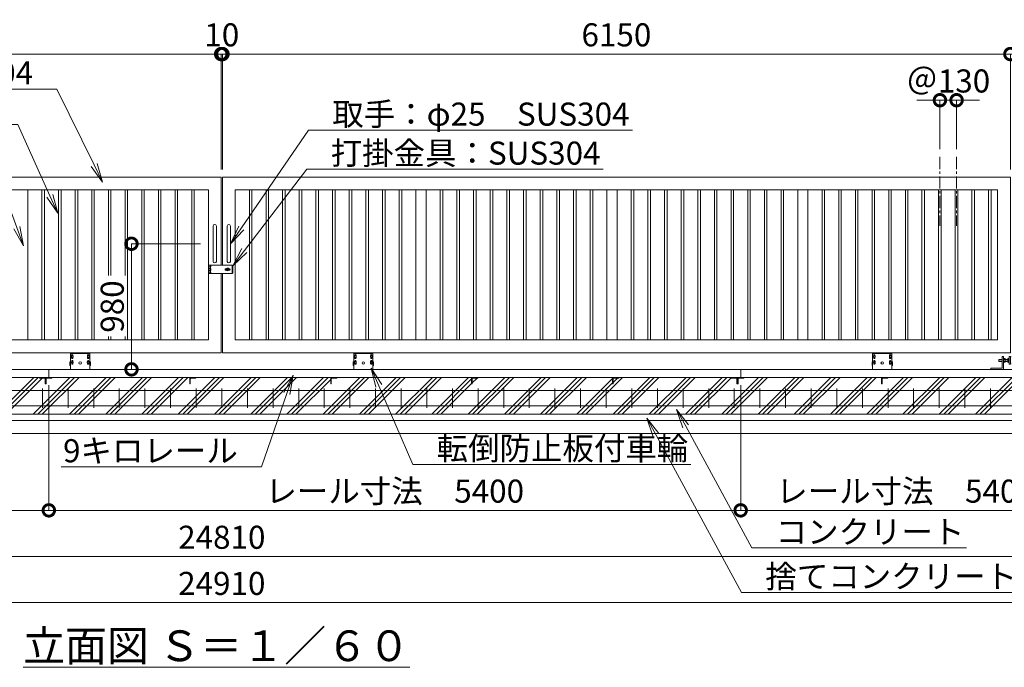
# Model space of a CAD drawing. Extents: x -1908 to 23292, y -835 to 16985.
# Drawn here: x 11450 to 19135, y 7954 to 13007 of the extents above; entities that cross this region are included whole.
import ezdxf
from ezdxf import colors
from ezdxf.entities.mleader import LeaderData, LeaderLine
from ezdxf.math import Vec2, Vec3

# ---------------------------------------------------------------- set-up
doc = ezdxf.new("R2010")
doc.units = 0
doc.header["$MEASUREMENT"] = 0
doc.header["$PDMODE"] = 1
doc.linetypes.add('CENTER', pattern=[50.8, 31.75, -6.35, 6.35, -6.35])
doc.layers.get('0').update_dxf_attribs({"linetype": 'CONTINUOUS'})
doc.layers.get('DefPoints').update_dxf_attribs({"linetype": 'CONTINUOUS'})
for name, color, linetype, lineweight in [('ハッチング', 8, 'CONTINUOUS', 5), ('ボルト・ナット', 8, 'CONTINUOUS', 9), ('基準線', 6, 'CENTER', 18), ('外形線', 7, 'CONTINUOUS', 18), ('寸法線', 3, 'CONTINUOUS', 18), ('文字', 4, 'CONTINUOUS', 18), ('文字引出', 4, 'CONTINUOUS', 18), ('細線', 8, 'CONTINUOUS', 5), ('落棒・金具類', 8, 'CONTINUOUS', 9)]:
    doc.layers.add(name, color=color, linetype=linetype, lineweight=lineweight)
doc.styles.get("Standard").update_dxf_attribs({"font": 'TXT.SHX', "bigfont": 'bigfont.shx'})
doc.dimstyles.new('60ベース', dxfattribs={"dimscale": 60, "dimtxt": 3, "dimasz": 3, "dimexe": 0, "dimexo": 1, "dimgap": 1, "dimtad": 3, "dimdec": 1, "dimdsep": 46, "dimtxsty": 'Standard', "dimblk": 'DOTSMALL', "dimcen": 0, "dimclrd": 256, "dimclre": 256, "dimclrt": 7, "dimadec": 3, "dimazin": 2, "dimtfac": 1, "dimtdec": 1, "dimtix": 1, "dimtmove": 2, "dimatfit": 2, "dimldrblk": 'OPEN', "dimfxl": 0, "dimtolj": 1, "dimlwd": -1, "dimlwe": -1, "dimarcsym": 0})

# ---------------------------------------------------------------- blocks, each defined once
blk = doc.blocks.new('車輪100正面')
at = {"layer": 'ボルト・ナット'}
for p, q in [((78336.4, -10565.1), (78342.9, -10561.3)), ((78336.4, -10572.6), (78336.4, -10565.1)), ((78342.9, -10576.3), (78336.4, -10572.6)), ((78342.9, -10561.3), (78349.4, -10565.1)), ((78349.4, -10572.6), (78342.9, -10576.3)), ((78349.4, -10565.1), (78349.4, -10572.6)), ((78466.9, -10561.3), (78460.4, -10565.1)), ((78460.4, -10565.1), (78460.4, -10572.6)), ((78460.4, -10572.6), (78466.9, -10576.3)), ((78473.4, -10565.1), (78466.9, -10561.3)), ((78466.9, -10576.3), (78473.4, -10572.6)), ((78473.4, -10572.6), (78473.4, -10565.1)), ((78336.8, -10610.1), (78343.3, -10606.3)), ((78336.8, -10617.6), (78336.8, -10610.1)), ((78343.3, -10621.3), (78336.8, -10617.6)), ((78343.3, -10606.3), (78349.8, -10610.1)), ((78349.8, -10617.6), (78343.3, -10621.3)), ((78349.8, -10610.1), (78349.8, -10617.6)), ((78466.6, -10606.3), (78460.1, -10610.1)), ((78460.1, -10610.1), (78460.1, -10617.6)), ((78460.1, -10617.6), (78466.6, -10621.3)), ((78473.1, -10610.1), (78466.6, -10606.3)), ((78466.6, -10621.3), (78473.1, -10617.6)), ((78473.1, -10617.6), (78473.1, -10610.1))]:
    blk.add_line(p, q, dxfattribs=at)
for centre in [(78342.9, -10568.8), (78466.9, -10568.8), (78343.3, -10613.8), (78466.6, -10613.8)]:
    blk.add_circle(centre, 6.5, dxfattribs=at)
at = {"layer": '外形線'}
for p, q in [((78329.9, -10668.8), (78329.9, -10538.8)), ((78329.9, -10538.8), (78479.9, -10538.8)), ((78329.9, -10544.8), (78479.9, -10544.8)), ((78337.9, -10564.2), (78337.9, -10558.8)), ((78337.9, -10578.8), (78337.9, -10573.4)), ((78338.3, -10609.2), (78338.3, -10603.8)), ((78347.9, -10564.2), (78347.9, -10558.8)), ((78347.9, -10578.8), (78347.9, -10573.4)), ((78348.3, -10609.2), (78348.3, -10603.8)), ((78461.6, -10609.2), (78461.6, -10603.8)), ((78461.9, -10564.2), (78461.9, -10558.8)), ((78461.9, -10578.8), (78461.9, -10573.4)), ((78471.6, -10609.2), (78471.6, -10603.8)), ((78471.9, -10564.2), (78471.9, -10558.8)), ((78471.9, -10578.8), (78471.9, -10573.4)), ((78479.9, -10668.8), (78479.9, -10538.8)), ((78329.9, -10608.8), (78324.9, -10608.8)), ((78324.9, -10638.8), (78324.9, -10608.8)), ((78329.9, -10638.8), (78324.9, -10638.8)), ((78338.3, -10623.8), (78338.3, -10618.4)), ((78348.3, -10623.8), (78348.3, -10618.4)), ((78461.6, -10623.8), (78461.6, -10618.4)), ((78471.6, -10623.8), (78471.6, -10618.4)), ((78479.9, -10608.8), (78484.9, -10608.8)), ((78479.9, -10638.8), (78484.9, -10638.8)), ((78484.9, -10638.8), (78484.9, -10608.8))]:
    blk.add_line(p, q, dxfattribs=at)
at = {"layer": '外形線', "color": 7, "linetype": 'Continuous'}
blk.add_circle((78404.9, -10618.8), 10, dxfattribs=at)
at = {"layer": '外形線'}
for centre, start, end in [((78342.9, -10558.8), 0, 180), ((78342.9, -10578.8), 179.99997, 0), ((78343.3, -10603.8), 0, 180), ((78466.6, -10603.8), 0, 180), ((78466.9, -10558.8), 0, 180), ((78466.9, -10578.8), 180, 0.00003), ((78343.3, -10623.8), 179.99997, 0), ((78466.6, -10623.8), 180, 0.00003)]:
    blk.add_arc(centre, 5, start, end, dxfattribs=at)
blk = doc.blocks.new('打掛正面')
at = {"layer": '落棒・金具類'}
for p, q in [((22567.4, -16082.9), (22567.4, -16070.9)), ((22747.4, -16070.9), (22567.4, -16070.9)), ((22567.4, -16082.4), (22567.4, -16095.9)), ((22567.4, -16082.4), (22579.4, -16082.4)), ((22567.4, -16082.9), (22579.4, -16082.9)), ((22567.4, -16095.9), (22579.4, -16095.9)), ((22567.4, -16109.4), (22567.4, -16097.4)), ((22567.4, -16097.4), (22579.4, -16097.4)), ((22567.4, -16109.4), (22579.4, -16109.4)), ((22567.4, -16110.9), (22579.4, -16110.9)), ((22567.4, -16110.9), (22567.4, -16124.4)), ((22567.4, -16135.9), (22567.4, -16123.9)), ((22567.4, -16123.9), (22579.4, -16123.9)), ((22567.4, -16124.4), (22582.4, -16124.4)), ((22567.4, -16135.9), (22747.4, -16135.9)), ((22579.4, -16082.9), (22579.4, -16070.9)), ((22582.4, -16082.4), (22579.4, -16082.4)), ((22579.4, -16082.4), (22579.4, -16095.9)), ((22579.4, -16082.9), (22582.4, -16082.9)), ((22579.4, -16095.9), (22582.4, -16095.9)), ((22579.4, -16097.4), (22582.4, -16097.4)), ((22579.4, -16109.4), (22579.4, -16097.4)), ((22579.4, -16109.4), (22582.4, -16109.4)), ((22582.4, -16110.9), (22579.4, -16110.9)), ((22579.4, -16110.9), (22579.4, -16124.4)), ((22579.4, -16123.9), (22582.4, -16123.9)), ((22579.4, -16135.9), (22579.4, -16123.9)), ((22579.4, -16124.4), (22582.4, -16124.4)), ((22582.4, -16070.9), (22582.4, -16082.9)), ((22582.4, -16095.9), (22582.4, -16110.9)), ((22582.4, -16123.9), (22582.4, -16135.9)), ((22697.4, -16098.4), (22703.7, -16098.4)), ((22697.4, -16108.4), (22703.7, -16108.4)), ((22698.4, -16105.4), (22698.4, -16101.4)), ((22698.4, -16101.4), (22726.4, -16101.4)), ((22698.4, -16105.4), (22726.4, -16105.4)), ((22721, -16098.4), (22727.4, -16098.4)), ((22721, -16108.4), (22727.4, -16108.4)), ((22726.4, -16105.4), (22726.4, -16101.4)), ((22747.4, -16070.9), (22752.4, -16075.9)), ((22747.4, -16135.9), (22747.4, -16070.9)), ((22752.4, -16130.9), (22747.4, -16135.9)), ((22752.4, -16075.9), (22752.4, -16130.9))]:
    blk.add_line(p, q, dxfattribs=at)
for centre, radius, start, end in [((22697.4, -16103.4), 5, 90, 270), ((22712.4, -16103.4), 10, 30, 150), ((22712.4, -16103.4), 10, 210, 330), ((22712.4, -16103.4), 6, 19.4712, 160.5288), ((22712.4, -16103.4), 6, 199.4712, 340.5288), ((22727.4, -16103.4), 5, 270, 90)]:
    blk.add_arc(centre, radius, start, end, dxfattribs=at)
blk = doc.blocks.new('取手正面')
at = {"layer": '落棒・金具類'}
for p, q in [((22709.9, -15765.9), (22709.9, -16040.9)), ((22734.9, -15765.9), (22734.9, -16040.9))]:
    blk.add_line(p, q, dxfattribs=at)
for centre, start, end in [((22722.4, -15765.9), 0, 180), ((22722.4, -16040.9), 180, 0)]:
    blk.add_arc(centre, 12.5, start, end, dxfattribs=at)
blk = doc.blocks.new('全閉時ストッパ130H用')
at = {"layer": 'ボルト・ナット'}
for p, q in [((26732.4, -16775.4), (26731.4, -16776.5)), ((26731.4, -16776.5), (26731.4, -16790.3)), ((26758.4, -16776.5), (26731.4, -16776.5)), ((26731.4, -16790.3), (26732.4, -16791.4)), ((26758.4, -16790.3), (26731.4, -16790.3)), ((26732.4, -16775.4), (26732.4, -16791.4)), ((26758.4, -16775.4), (26732.4, -16775.4)), ((26732.4, -16791.4), (26758.4, -16791.4)), ((26768.4, -16769.5), (26780.3, -16769.5)), ((26768.4, -16776.5), (26780.3, -16776.5)), ((26768.4, -16790.3), (26780.3, -16790.3)), ((26768.4, -16797.3), (26780.3, -16797.3)), ((26780.3, -16769.5), (26781.4, -16771.4)), ((26780.3, -16797.3), (26781.4, -16795.4)), ((26781.4, -16795.4), (26781.4, -16771.4)), ((26801.4, -16775.4), (26781.4, -16775.4)), ((26801.4, -16776.5), (26781.4, -16776.5)), ((26801.4, -16790.3), (26781.4, -16790.3)), ((26781.4, -16791.4), (26801.4, -16791.4)), ((26801.4, -16769.5), (26801.4, -16797.3)), ((26810, -16769.5), (26801.4, -16769.5)), ((26810, -16776.5), (26801.4, -16776.5)), ((26810, -16790.3), (26801.4, -16790.3)), ((26801.4, -16797.3), (26810, -16797.3)), ((26810.7, -16770.9), (26810, -16769.5)), ((26810, -16797.3), (26810.7, -16796))]:
    blk.add_line(p, q, dxfattribs=at)
for centre, radius, start, end in [((26775.2, -16773), 6.13, 325.56153, 25.56153), ((26758.5, -16783.4), 22.9, 342.38303, 17.61697), ((26775.2, -16793.8), 6.13, 325.56153, 34.43847), ((26806.7, -16773.2), 4.66, 314.36719, 30), ((26793.7, -16783.4), 17.7, 337.06094, 22.93906), ((26806.7, -16793.6), 4.66, 330, 45.63281)]:
    blk.add_arc(centre, radius, start, end, dxfattribs=at)
at = {"layer": '落棒・金具類'}
for p, q in [((26758.4, -16756.4), (26758.4, -16843.4)), ((26768.4, -16753.4), (26761.4, -16753.4)), ((26768.4, -16853.4), (26768.4, -16753.4)), ((26812.4, -16765.4), (26811.4, -16765.4)), ((26811.4, -16765.4), (26811.4, -16801.4)), ((26811.4, -16801.4), (26812.4, -16801.4)), ((26812.4, -16810.4), (26812.4, -16756.4)), ((26815.4, -16753.4), (26823.4, -16753.4)), ((26815.4, -16813.4), (26823.4, -16813.4)), ((26823.4, -16753.4), (26823.4, -16813.4)), ((26823.4, -16755.4), (26828.4, -16755.4)), ((26823.4, -16811.4), (26828.4, -16811.4)), ((26668.4, -16846.4), (26668.4, -16853.4)), ((26758.4, -16843.4), (26671.4, -16843.4))]:
    blk.add_line(p, q, dxfattribs=at)
for centre, start, end in [((26761.4, -16756.4), 90, 180), ((26815.4, -16756.4), 90, 180), ((26815.4, -16810.4), 180, 270), ((26671.4, -16846.4), 90, 180)]:
    blk.add_arc(centre, 3, start, end, dxfattribs=at)
blk = doc.blocks.new('_DotSmall')
at = {"layer": '寸法線', "color": 0, "const_width": 0.5}
blk.add_lwpolyline([(-0.0625, 0, 1), (0.0625, 0, 1)], format="xyb", close=True, dxfattribs=at)
blk = doc.blocks.new('*D25')
at = {"layer": 'DefPoints', "color": 0}
for p in [(18762.1, 12379), (18632.1, 11936.9), (18762.1, 11936.9)]:
    blk.add_point(p, dxfattribs=at)
at = {"layer": '寸法線'}
for p, q in [((18632.1, 12379), (18452.1, 12379)), ((18632.1, 11996.9), (18632.1, 12379)), ((18632.1, 12379), (18762.1, 12379)), ((18762.1, 11996.9), (18762.1, 12379)), ((18762.1, 12379), (18942.1, 12379))]:
    blk.add_line(p, q, dxfattribs=at)
at = {"layer": '寸法線', "xscale": 180, "yscale": 180, "zscale": 180}
blk.add_blockref('_DotSmall', (18632.1, 12379), dxfattribs=at)
at = {"layer": '寸法線', "xscale": 180, "yscale": 180, "zscale": 180, "rotation": 180}
blk.add_blockref('_DotSmall', (18762.1, 12379), dxfattribs=at)
at = {"layer": '寸法線', "color": 7, "insert": (18697.1, 12529), "char_height": 180, "attachment_point": 5}
blk.add_mtext('\\A1;＠130', dxfattribs=at)
blk = doc.blocks.new('_OPEN')
at = {"color": 0, "linetype": 'ByBlock'}
for p, q in [((-1, 0.167), (0, 0)), ((0, 0), (-1, -0.167)), ((0, 0), (-1, 0))]:
    blk.add_line(p, q, dxfattribs=at)
blk = doc.blocks.new('*D26')
at = {"layer": 'DefPoints', "color": 0}
for p in [(13022, 12739), (6872, 11779), (13022, 11779)]:
    blk.add_point(p, dxfattribs=at)
at = {"layer": '寸法線'}
for p, q in [((6872, 11839), (6872, 12739)), ((6872, 12739), (13022, 12739)), ((13022, 11839), (13022, 12739))]:
    blk.add_line(p, q, dxfattribs=at)
at = {"layer": '寸法線', "xscale": 180, "yscale": 180, "zscale": 180, "rotation": 180}
blk.add_blockref('_DotSmall', (6872, 12739), dxfattribs=at)
at = {"layer": '寸法線', "xscale": 180, "yscale": 180, "zscale": 180}
blk.add_blockref('_DotSmall', (13022, 12739), dxfattribs=at)
at = {"layer": '寸法線', "color": 7, "insert": (9947, 12889), "char_height": 180, "attachment_point": 5}
blk.add_mtext('\\A1;6150', dxfattribs=at)
blk = doc.blocks.new('*D28')
at = {"layer": 'DefPoints', "color": 0}
for p in [(13032, 12739), (13022, 11779), (13032, 11779)]:
    blk.add_point(p, dxfattribs=at)
at = {"layer": '寸法線'}
for p, q in [((13022, 12739), (12842, 12739)), ((13022, 11839), (13022, 12739)), ((13022, 12739), (13032, 12739)), ((13032, 11839), (13032, 12739)), ((13032, 12739), (13212, 12739))]:
    blk.add_line(p, q, dxfattribs=at)
at = {"layer": '寸法線', "xscale": 180, "yscale": 180, "zscale": 180}
blk.add_blockref('_DotSmall', (13022, 12739), dxfattribs=at)
at = {"layer": '寸法線', "xscale": 180, "yscale": 180, "zscale": 180, "rotation": 180}
blk.add_blockref('_DotSmall', (13032, 12739), dxfattribs=at)
at = {"layer": '寸法線', "color": 7, "insert": (13027, 12889), "char_height": 180, "attachment_point": 5}
blk.add_mtext('\\A1;10', dxfattribs=at)
blk = doc.blocks.new('*D29')
at = {"layer": 'DefPoints', "color": 0}
for p in [(19182, 12739), (13032, 11779), (19182, 11779)]:
    blk.add_point(p, dxfattribs=at)
at = {"layer": '寸法線'}
for p, q in [((13032, 11839), (13032, 12739)), ((13032, 12739), (19182, 12739)), ((19182, 11839), (19182, 12739))]:
    blk.add_line(p, q, dxfattribs=at)
at = {"layer": '寸法線', "xscale": 180, "yscale": 180, "zscale": 180, "rotation": 180}
blk.add_blockref('_DotSmall', (13032, 12739), dxfattribs=at)
at = {"layer": '寸法線', "xscale": 180, "yscale": 180, "zscale": 180}
blk.add_blockref('_DotSmall', (19182, 12739), dxfattribs=at)
at = {"layer": '寸法線', "color": 7, "insert": (16107, 12889), "char_height": 180, "attachment_point": 5}
blk.add_mtext('\\A1;6150', dxfattribs=at)
blk = doc.blocks.new('*D30')
at = {"layer": 'DefPoints', "color": 0}
for p in [(20282, 12739), (19182, 11779), (20282, 11779)]:
    blk.add_point(p, dxfattribs=at)
at = {"layer": '寸法線'}
for p, q in [((19182, 11839), (19182, 12739)), ((19182, 12739), (20282, 12739)), ((20282, 11839), (20282, 12739))]:
    blk.add_line(p, q, dxfattribs=at)
at = {"layer": '寸法線', "xscale": 180, "yscale": 180, "zscale": 180, "rotation": 180}
blk.add_blockref('_DotSmall', (19182, 12739), dxfattribs=at)
at = {"layer": '寸法線', "xscale": 180, "yscale": 180, "zscale": 180}
blk.add_blockref('_DotSmall', (20282, 12739), dxfattribs=at)
at = {"layer": '寸法線', "color": 7, "insert": (19732, 12889), "char_height": 180, "attachment_point": 5}
blk.add_mtext('\\A1;6000', dxfattribs=at)
blk = doc.blocks.new('*D40')
at = {"layer": 'DefPoints', "color": 0}
for p in [(5522, 9929), (20532, 9929), (20532, 8819)]:
    blk.add_point(p, dxfattribs=at)
at = {"layer": '寸法線'}
for p, q in [((5522, 9869), (5522, 8819)), ((20532, 9869), (20532, 8819)), ((5522, 8819), (20532, 8819))]:
    blk.add_line(p, q, dxfattribs=at)
at = {"layer": '寸法線', "xscale": 180, "yscale": 180, "zscale": 180, "rotation": 180}
blk.add_blockref('_DotSmall', (5522, 8819), dxfattribs=at)
at = {"layer": '寸法線', "xscale": 180, "yscale": 180, "zscale": 180}
blk.add_blockref('_DotSmall', (20532, 8819), dxfattribs=at)
at = {"layer": '寸法線', "color": 7, "insert": (13027, 8969), "char_height": 180, "attachment_point": 5}
blk.add_mtext('\\A1;24810', dxfattribs=at)
blk = doc.blocks.new('*D42')
at = {"layer": 'DefPoints', "color": 0}
for p in [(5472, 9779), (20582, 9779), (20582, 8459)]:
    blk.add_point(p, dxfattribs=at)
at = {"layer": '寸法線'}
for p, q in [((5472, 9719), (5472, 8459)), ((20582, 9719), (20582, 8459)), ((5472, 8459), (20582, 8459))]:
    blk.add_line(p, q, dxfattribs=at)
at = {"layer": '寸法線', "xscale": 180, "yscale": 180, "zscale": 180, "rotation": 180}
blk.add_blockref('_DotSmall', (5472, 8459), dxfattribs=at)
at = {"layer": '寸法線', "xscale": 180, "yscale": 180, "zscale": 180}
blk.add_blockref('_DotSmall', (20582, 8459), dxfattribs=at)
at = {"layer": '寸法線', "color": 7, "insert": (13027, 8609), "char_height": 180, "attachment_point": 5}
blk.add_mtext('\\A1;24910', dxfattribs=at)
blk = doc.blocks.new('*D43')
at = {"layer": 'DefPoints', "color": 0}
for p in [(5722, 10165.5), (11677, 10215.5), (11677, 9179)]:
    blk.add_point(p, dxfattribs=at)
at = {"layer": '寸法線'}
for p, q in [((11677, 10155.5), (11677, 9179)), ((5722, 10105.5), (5722, 9179)), ((5722, 9179), (11677, 9179))]:
    blk.add_line(p, q, dxfattribs=at)
at = {"layer": '寸法線', "xscale": 180, "yscale": 180, "zscale": 180, "rotation": 180}
blk.add_blockref('_DotSmall', (5722, 9179), dxfattribs=at)
at = {"layer": '寸法線', "xscale": 180, "yscale": 180, "zscale": 180}
blk.add_blockref('_DotSmall', (11677, 9179), dxfattribs=at)
at = {"layer": '寸法線', "color": 7, "insert": (8699.5, 9329), "char_height": 180, "attachment_point": 5}
blk.add_mtext('\\A1;レール寸法\u30005400+5400', dxfattribs=at)
blk = doc.blocks.new('*D44')
at = {"layer": 'DefPoints', "color": 0}
for p in [(11677, 10215.5), (17077, 10215.5), (17077, 9179)]:
    blk.add_point(p, dxfattribs=at)
at = {"layer": '寸法線'}
for p, q in [((11677, 10155.5), (11677, 9179)), ((17077, 10155.5), (17077, 9179)), ((11677, 9179), (17077, 9179))]:
    blk.add_line(p, q, dxfattribs=at)
at = {"layer": '寸法線', "xscale": 180, "yscale": 180, "zscale": 180, "rotation": 180}
blk.add_blockref('_DotSmall', (11677, 9179), dxfattribs=at)
at = {"layer": '寸法線', "xscale": 180, "yscale": 180, "zscale": 180}
blk.add_blockref('_DotSmall', (17077, 9179), dxfattribs=at)
at = {"layer": '寸法線', "color": 7, "insert": (14377, 9329), "char_height": 180, "attachment_point": 5}
blk.add_mtext('\\A1;レール寸法\u30005400', dxfattribs=at)
blk = doc.blocks.new('*D45')
at = {"layer": 'DefPoints', "color": 0}
for p in [(17077, 10215.5), (20332, 10165.5), (20332, 9179)]:
    blk.add_point(p, dxfattribs=at)
at = {"layer": '寸法線'}
for p, q in [((17077, 10155.5), (17077, 9179)), ((20332, 10105.5), (20332, 9179)), ((17077, 9179), (20332, 9179))]:
    blk.add_line(p, q, dxfattribs=at)
at = {"layer": '寸法線', "xscale": 180, "yscale": 180, "zscale": 180, "rotation": 180}
blk.add_blockref('_DotSmall', (17077, 9179), dxfattribs=at)
at = {"layer": '寸法線', "xscale": 180, "yscale": 180, "zscale": 180}
blk.add_blockref('_DotSmall', (20332, 9179), dxfattribs=at)
at = {"layer": '寸法線', "color": 7, "insert": (18704.5, 9329), "char_height": 180, "attachment_point": 5}
blk.add_mtext('\\A1;レール寸法\u30005400+2810', dxfattribs=at)
blk = doc.blocks.new('*D46')
at = {"layer": 'DefPoints', "color": 0}
for p in [(12922, 11259), (12322, 10279), (12322, 10279)]:
    blk.add_point(p, dxfattribs=at)
at = {"layer": '寸法線'}
for p, q in [((12862, 11259), (12322, 11259)), ((12322, 11259), (12322, 10279)), ((12262, 10279), (12322, 10279))]:
    blk.add_line(p, q, dxfattribs=at)
at = {"layer": '寸法線', "xscale": 180, "yscale": 180, "zscale": 180}
for p, rotation in [((12322, 11259), 90), ((12322, 10279), 270)]:
    blk.add_blockref('_DotSmall', p, dxfattribs=dict(at, rotation=rotation))
at = {"layer": '寸法線', "color": 7, "insert": (12172, 10769), "char_height": 180, "attachment_point": 5, "rotation": 90}
blk.add_mtext('\\A1;980', dxfattribs=at)
blk = doc.blocks.new('枕木')
at = {"layer": '外形線'}
blk.add_lwpolyline([(-6532.7, -40237.4), (-6532.7, -40273.9, -0.414214), (-6535.7, -40276.9), (-6536.7, -40276.9), (-6536.7, -40226.9), (-6486.7, -40226.9), (-6486.7, -40227.9, -0.414214), (-6489.7, -40230.9), (-6526.2, -40230.9, 0.414214)], format="xyb", close=True, dxfattribs=at)

msp = doc.modelspace()

# ---------------------------------------------------------------- hatches: boundary and pattern name
at = {"layer": 'ハッチング'}
h = msp.add_hatch(dxfattribs=at)
h.set_pattern_fill('PLAST', color=256, scale=800, angle=45)
h.paths.add_polyline_path([(6272.05, 10215.47), (5722.04, 10215.47), (5722.04, 10165.47), (5672.04, 10165.47), (5672.04, 10278.97), (5522.04, 10278.97), (5522.04, 9928.97), (6272.05, 9928.97)])
h.paths.add_polyline_path([(7377.04, 10215.47), (6385.37, 10215.47), (6385.37, 9928.97), (7377.04, 9928.97)])
h.paths.add_polyline_path([(8477.04, 10215.47), (7427.04, 10215.47), (7427.04, 10214.47, -0.4142136), (7424.04, 10211.47), (7387.54, 10211.47, 0.4142136), (7381.04, 10204.97), (7381.04, 10168.47, -0.4142136), (7378.04, 10165.47), (7377.04, 10165.47), (7377.04, 9928.97), (8477.04, 9928.97)])
h.paths.add_polyline_path([(9577.04, 10215.47), (8527.04, 10215.47), (8527.04, 10214.47, -0.4142136), (8524.04, 10211.47), (8487.54, 10211.47, 0.4142136), (8481.04, 10204.97), (8481.04, 10168.47, -0.4142136), (8478.04, 10165.47), (8477.04, 10165.47), (8477.04, 9928.97), (9577.04, 9928.97)])
h.paths.add_polyline_path([(10677.04, 10215.47), (9627.04, 10215.47), (9627.04, 10214.47, -0.4142136), (9624.04, 10211.47), (9587.54, 10211.47, 0.4142136), (9581.04, 10204.97), (9581.04, 10168.47, -0.4142136), (9578.04, 10165.47), (9577.04, 10165.47), (9577.04, 9928.97), (10677.04, 9928.97)])
h.paths.add_polyline_path([(11652.04, 10165.47), (11651.04, 10165.47, -0.4142136), (11648.04, 10168.47), (11648.04, 10204.97, 0.4142136), (11641.54, 10211.47), (11605.04, 10211.47, -0.4142136), (11602.04, 10214.47), (11602.04, 10215.47), (10727.04, 10215.47), (10727.04, 10214.47, -0.4142136), (10724.04, 10211.47), (10687.54, 10211.47, 0.4142136), (10681.04, 10204.97), (10681.04, 10168.47, -0.4142136), (10678.04, 10165.47), (10677.04, 10165.47), (10677.04, 9928.97), (11652.04, 9928.97)])
h.paths.add_polyline_path([(12777.04, 10215.47), (11702.04, 10215.47), (11702.04, 10214.47, -0.4142136), (11699.04, 10211.47), (11662.54, 10211.47, 0.4142136), (11656.04, 10204.97), (11656.04, 10168.47, -0.4142136), (11653.04, 10165.47), (11652.04, 10165.47), (11652.04, 9928.97), (12777.04, 9928.97)])
h.paths.add_polyline_path([(13877.04, 10215.47), (12827.04, 10215.47), (12827.04, 10214.47, -0.4142136), (12824.04, 10211.47), (12787.54, 10211.47, 0.4142136), (12781.04, 10204.97), (12781.04, 10168.47, -0.4142136), (12778.04, 10165.47), (12777.04, 10165.47), (12777.04, 9928.97), (13877.04, 9928.97)])
h.paths.add_polyline_path([(14977.04, 10215.47), (13927.04, 10215.47), (13927.04, 10214.47, -0.4142136), (13924.04, 10211.47), (13887.54, 10211.47, 0.4142136), (13881.04, 10204.97), (13881.04, 10168.47, -0.4142136), (13878.04, 10165.47), (13877.04, 10165.47), (13877.04, 9928.97), (14977.04, 9928.97)])
h.paths.add_polyline_path([(16077.04, 10215.47), (15027.04, 10215.47), (15027.04, 10214.47, -0.4142136), (15024.04, 10211.47), (14987.54, 10211.47, 0.4142136), (14981.04, 10204.97), (14981.04, 10168.47, -0.4142136), (14978.04, 10165.47), (14977.04, 10165.47), (14977.04, 9928.97), (16077.04, 9928.97)])
h.paths.add_polyline_path([(17052.04, 10165.47), (17051.04, 10165.47, -0.4142136), (17048.04, 10168.47), (17048.04, 10204.97, 0.4142136), (17041.54, 10211.47), (17005.04, 10211.47, -0.4142136), (17002.04, 10214.47), (17002.04, 10215.47), (16127.04, 10215.47), (16127.04, 10214.47, -0.4142136), (16124.04, 10211.47), (16087.54, 10211.47, 0.4142136), (16081.04, 10204.97), (16081.04, 10168.47, -0.4142136), (16078.04, 10165.47), (16077.04, 10165.47), (16077.04, 9928.97), (17052.04, 9928.97)])
h.paths.add_polyline_path([(18177.04, 10215.47), (17102.04, 10215.47), (17102.04, 10214.47, -0.4142136), (17099.04, 10211.47), (17062.54, 10211.47, 0.4142136), (17056.04, 10204.97), (17056.04, 10168.47, -0.4142136), (17053.04, 10165.47), (17052.04, 10165.47), (17052.04, 9928.97), (18177.04, 9928.97)])
h.paths.add_polyline_path([(19277.04, 10215.47), (18227.04, 10215.47), (18227.04, 10214.47, -0.4142136), (18224.04, 10211.47), (18187.54, 10211.47, 0.4142136), (18181.04, 10204.97), (18181.04, 10168.47, -0.4142136), (18178.04, 10165.47), (18177.04, 10165.47), (18177.04, 9928.97), (19277.04, 9928.97)])
h.paths.add_polyline_path([(19668.71, 10215.47), (19327.04, 10215.47), (19327.04, 10214.47, -0.4142136), (19324.04, 10211.47), (19287.54, 10211.47, 0.4142136), (19281.04, 10204.97), (19281.04, 10168.47, -0.4142136), (19278.04, 10165.47), (19277.04, 10165.47), (19277.04, 9928.97), (19668.71, 9928.97)])
h.paths.add_polyline_path([(20532.04, 10278.97), (20382.04, 10278.97), (20382.04, 10165.47), (20332.04, 10165.47), (20331.04, 10165.47, -0.4142136), (20328.04, 10168.47), (20328.04, 10204.97, 0.4142136), (20321.54, 10211.47), (20285.04, 10211.47, -0.4142136), (20282.04, 10214.47), (20282.04, 10215.47), (19782.03, 10215.47), (19782.03, 9928.97), (20532.04, 9928.97)])

# ---------------------------------------------------------------- linework, layer by layer
at = {"layer": '基準線', "ltscale": 3}
for p, q in [((18632.13, 11936.87), (18632.13, 11398.5)), ((18762.13, 11936.87), (18762.13, 11398.5))]:
    msp.add_line(p, q, dxfattribs=at)
at = {"layer": '外形線'}
for p, q in [((11512.04, 11678.97), (11512.04, 10508.97)), ((11622.04, 10508.97), (11622.04, 11678.97)), ((11642.04, 10508.97), (11642.04, 11678.97)), ((11752.04, 10508.97), (11752.04, 11678.97)), ((11772.04, 10508.97), (11772.04, 11678.97)), ((11882.04, 10508.97), (11882.04, 11678.97)), ((11902.04, 10508.97), (11902.04, 11678.97)), ((12012.04, 10508.97), (12012.04, 11678.97)), ((12032.04, 10508.97), (12032.04, 11678.97)), ((12142.04, 11011.88), (12142.04, 11678.97)), ((12162.04, 11011.88), (12162.04, 11678.97)), ((12272.04, 11011.88), (12272.04, 11678.97)), ((12292.04, 10508.97), (12292.04, 11678.97)), ((12402.04, 10508.97), (12402.04, 11678.97)), ((12422.04, 10508.97), (12422.04, 11678.97)), ((12532.04, 10508.97), (12532.04, 11678.97)), ((12552.04, 10508.97), (12552.04, 11678.97)), ((12662.04, 10508.97), (12662.04, 11678.97)), ((12682.04, 10508.97), (12682.04, 11678.97)), ((12792.04, 10508.97), (12792.04, 11678.97)), ((12812.04, 10508.97), (12812.04, 11678.97)), ((13242.04, 10508.97), (13242.04, 11678.97)), ((13262.04, 10508.97), (13262.04, 11678.97)), ((13372.04, 10508.97), (13372.04, 11678.97)), ((13392.04, 10508.97), (13392.04, 11678.97)), ((13502.04, 10508.97), (13502.04, 11678.97)), ((13522.04, 10508.97), (13522.04, 11678.97)), ((13632.04, 10508.97), (13632.04, 11678.97)), ((13652.04, 10508.97), (13652.04, 11678.97)), ((13762.04, 10508.97), (13762.04, 11678.97)), ((13782.04, 10508.97), (13782.04, 11678.97)), ((13892.04, 10508.97), (13892.04, 11678.97)), ((13912.04, 10508.97), (13912.04, 11678.97)), ((14022.04, 10508.97), (14022.04, 11678.97)), ((14042.04, 10508.97), (14042.04, 11678.97)), ((14152.04, 10508.97), (14152.04, 11678.97)), ((14172.04, 10508.97), (14172.04, 11678.97)), ((14282.04, 10508.97), (14282.04, 11678.97)), ((14302.04, 10508.97), (14302.04, 11678.97)), ((14412.04, 10508.97), (14412.04, 11678.97)), ((14432.04, 10508.97), (14432.04, 11678.97)), ((14542.04, 11678.97), (14542.04, 10508.97)), ((14622.04, 11678.97), (14622.04, 10508.97)), ((14732.04, 10508.97), (14732.04, 11678.97)), ((14752.04, 10508.97), (14752.04, 11678.97)), ((14862.04, 10508.97), (14862.04, 11678.97)), ((14882.04, 10508.97), (14882.04, 11678.97)), ((14992.04, 10508.97), (14992.04, 11678.97)), ((15012.04, 10508.97), (15012.04, 11678.97)), ((15122.04, 10508.97), (15122.04, 11678.97)), ((15142.04, 10508.97), (15142.04, 11678.97)), ((15252.04, 10508.97), (15252.04, 11678.97)), ((15272.04, 10508.97), (15272.04, 11678.97)), ((15382.04, 10508.97), (15382.04, 11678.97)), ((15402.04, 10508.97), (15402.04, 11678.97)), ((15512.04, 10508.97), (15512.04, 11678.97)), ((15532.04, 10508.97), (15532.04, 11678.97)), ((15642.04, 10508.97), (15642.04, 11678.97)), ((15662.04, 10508.97), (15662.04, 11678.97)), ((15772.04, 10508.97), (15772.04, 11678.97)), ((15792.04, 10508.97), (15792.04, 11678.97)), ((15902.04, 10508.97), (15902.04, 11678.97)), ((15922.04, 10508.97), (15922.04, 11678.97)), ((16032.04, 11678.97), (16032.04, 10508.97)), ((16112.04, 11678.97), (16112.04, 10508.97)), ((16222.04, 10508.97), (16222.04, 11678.97)), ((16242.04, 10508.97), (16242.04, 11678.97)), ((16352.04, 10508.97), (16352.04, 11678.97)), ((16372.04, 10508.97), (16372.04, 11678.97)), ((16482.04, 10508.97), (16482.04, 11678.97)), ((16502.04, 10508.97), (16502.04, 11678.97)), ((16612.04, 10508.97), (16612.04, 11678.97)), ((16632.04, 10508.97), (16632.04, 11678.97)), ((16742.04, 10508.97), (16742.04, 11678.97)), ((16762.04, 10508.97), (16762.04, 11678.97)), ((16872.04, 10508.97), (16872.04, 11678.97)), ((16892.04, 10508.97), (16892.04, 11678.97)), ((17002.04, 10508.97), (17002.04, 11678.97)), ((17022.04, 10508.97), (17022.04, 11678.97)), ((17132.04, 10508.97), (17132.04, 11678.97)), ((17152.04, 10508.97), (17152.04, 11678.97)), ((17262.04, 10508.97), (17262.04, 11678.97)), ((17282.04, 10508.97), (17282.04, 11678.97)), ((17392.04, 10508.97), (17392.04, 11678.97)), ((17412.04, 10508.97), (17412.04, 11678.97)), ((17522.04, 11678.97), (17522.04, 10508.97)), ((17602.04, 11678.97), (17602.04, 10508.97)), ((17712.04, 10508.97), (17712.04, 11678.97)), ((17732.04, 10508.97), (17732.04, 11678.97)), ((17842.04, 10508.97), (17842.04, 11678.97)), ((17862.04, 10508.97), (17862.04, 11678.97)), ((17972.04, 10508.97), (17972.04, 11678.97)), ((17992.04, 10508.97), (17992.04, 11678.97)), ((18102.04, 10508.97), (18102.04, 11678.97)), ((18122.04, 10508.97), (18122.04, 11678.97)), ((18232.04, 10508.97), (18232.04, 11678.97)), ((18252.04, 10508.97), (18252.04, 11678.97)), ((18362.04, 10508.97), (18362.04, 11678.97)), ((18382.04, 10508.97), (18382.04, 11678.97)), ((18492.04, 10508.97), (18492.04, 11678.97)), ((18512.04, 10508.97), (18512.04, 11678.97)), ((18622.04, 10508.97), (18622.04, 11678.97)), ((18642.04, 10508.97), (18642.04, 11678.97)), ((18752.04, 10508.97), (18752.04, 11678.97)), ((18772.04, 10508.97), (18772.04, 11678.97)), ((18882.04, 10508.97), (18882.04, 11678.97)), ((18902.04, 10508.97), (18902.04, 11678.97)), ((19012.04, 10508.97), (19012.04, 11678.97)), ((19032.04, 10508.97), (19032.04, 11678.97)), ((12142.04, 10508.97), (12142.04, 10535.81)), ((12162.04, 10508.97), (12162.04, 10535.81)), ((12272.04, 10508.97), (12272.04, 10535.81)), ((19668.71, 10278.97), (6385.37, 10278.97)), ((11677.04, 10215.47), (11677.04, 10278.9)), ((17077.04, 10215.47), (17077.04, 10278.9)), ((19668.71, 10215.47), (6385.37, 10215.47))]:
    msp.add_line(p, q, dxfattribs=at)
at = {"layer": '外形線', "color": 2}
for p, q in [((6385.37, 10113.97), (19668.71, 10113.97)), ((11627.04, 9978.97), (11627.04, 10128.97)), ((11827.04, 9978.97), (11827.04, 10128.97)), ((12027.04, 9978.97), (12027.04, 10128.97)), ((12227.04, 9978.97), (12227.04, 10128.97)), ((12427.04, 9978.97), (12427.04, 10128.97)), ((12627.04, 9978.97), (12627.04, 10128.97)), ((12827.04, 9978.97), (12827.04, 10128.97)), ((13027.04, 9978.97), (13027.04, 10128.97)), ((13227.04, 9978.97), (13227.04, 10128.97)), ((13427.04, 9978.97), (13427.04, 10128.97)), ((13627.04, 9978.97), (13627.04, 10128.97)), ((13827.04, 9978.97), (13827.04, 10128.97)), ((14027.04, 9978.97), (14027.04, 10128.97)), ((14227.04, 9978.97), (14227.04, 10128.97)), ((14427.04, 9978.97), (14427.04, 10128.97)), ((14627.04, 9978.97), (14627.04, 10128.97)), ((14827.04, 9978.97), (14827.04, 10128.97)), ((15027.04, 9978.97), (15027.04, 10128.97)), ((15227.04, 9978.97), (15227.04, 10128.97)), ((15427.04, 9978.97), (15427.04, 10128.97)), ((15627.04, 9978.97), (15627.04, 10128.97)), ((15827.04, 9978.97), (15827.04, 10128.97)), ((16027.04, 9978.97), (16027.04, 10128.97)), ((16227.04, 9978.97), (16227.04, 10128.97)), ((16427.04, 9978.97), (16427.04, 10128.97)), ((16627.04, 9978.97), (16627.04, 10128.97)), ((16827.04, 9978.97), (16827.04, 10128.97)), ((17027.04, 9978.97), (17027.04, 10128.97)), ((17227.04, 9978.97), (17227.04, 10128.97)), ((17427.04, 9978.97), (17427.04, 10128.97)), ((17627.04, 9978.97), (17627.04, 10128.97)), ((17827.04, 9978.97), (17827.04, 10128.97)), ((18027.04, 9978.97), (18027.04, 10128.97)), ((18227.04, 9978.97), (18227.04, 10128.97)), ((18427.04, 9978.97), (18427.04, 10128.97)), ((18627.04, 9978.97), (18627.04, 10128.97)), ((18827.04, 9978.97), (18827.04, 10128.97)), ((19027.04, 9978.97), (19027.04, 10128.97)), ((6385.37, 9993.97), (19668.71, 9993.97))]:
    msp.add_line(p, q, dxfattribs=at)
at = {"layer": '外形線'}
for points in [[(13022.04, 11026.47), (13022.04, 10408.97), (6872.04, 10408.97), (6872.04, 11778.97), (13022.04, 11778.97), (13022.04, 11091.47)], [(13032.04, 11091.47), (13032.04, 11778.97), (19182.04, 11778.97), (19182.04, 10408.97), (13032.04, 10408.97), (13032.04, 11026.47)]]:
    msp.add_lwpolyline(points, dxfattribs=at)
for points in [[(6972.04, 11678.97), (12922.04, 11678.97), (12922.04, 10508.97), (6972.04, 10508.97)], [(13132.04, 11678.97), (19082.04, 11678.97), (19082.04, 10508.97), (13132.04, 10508.97)]]:
    msp.add_lwpolyline(points, close=True, dxfattribs=at)
at = {"layer": '細線'}
for p, q in [((19668.71, 9928.97), (6385.37, 9928.97)), ((19668.71, 9878.97), (6385.37, 9878.97)), ((19668.71, 9778.97), (6385.37, 9778.97))]:
    msp.add_line(p, q, dxfattribs=at)

# ---------------------------------------------------------------- block references
at = {"layer": '外形線', "xscale": -1}
for name, p in [('取手正面', (35694.4, 27162.38)), ('枕木', (5115.3, 50442.37)), ('枕木', (10515.3, 50442.37))]:
    msp.add_blockref(name, p, dxfattribs=at)
at = {"layer": '外形線'}
for name, p in [('取手正面', (-9640.32, 27162.38)), ('打掛正面', (-9640.32, 27162.38)), ('枕木', (18188.77, 50442.37)), ('枕木', (19313.77, 50442.37)), ('枕木', (20413.77, 50442.37)), ('枕木', (21513.77, 50442.37)), ('枕木', (22613.77, 50442.37)), ('枕木', (23588.77, 50442.37)), ('枕木', (24713.77, 50442.37))]:
    msp.add_blockref(name, p, dxfattribs=at)
at = {"layer": '寸法線'}
msp.add_blockref('全閉時ストッパ130H用', (-7640.32, 27132.37), dxfattribs=at)
at = {"layer": '文字引出', "xscale": -1}
msp.add_blockref('車輪100正面', (90326.96, 20947.77), dxfattribs=at)
at = {"layer": '文字引出'}
for p in [(-64272.88, 20947.77), (-60222.88, 20947.77)]:
    msp.add_blockref('車輪100正面', p, dxfattribs=at)

# ---------------------------------------------------------------- texts
at = {"layer": '文字', "insert": (12985.61, 8122.44), "char_height": 240, "attachment_point": 5}
msp.add_mtext('{\\L立面図 Ｓ＝１／６０}', dxfattribs=at)

# ---------------------------------------------------------------- dimensions: what is measured, and where the dimension line sits
at = {"layer": '寸法線'}
for base, p1, p2, picture, middle in [((13022.04, 12738.97), (6872.04, 11778.97), (13022.04, 11778.97), '*D26', (9947.04, 12888.97)), ((13032.04, 12738.97), (13022.04, 11778.97), (13032.04, 11778.97), '*D28', (13027.04, 12888.97)), ((19182.04, 12738.97), (13032.04, 11778.97), (19182.04, 11778.97), '*D29', (16107.04, 12888.97))]:
    dim = msp.add_linear_dim(base=base, p1=p1, p2=p2, dimstyle='60ベース', dxfattribs=at)
    dim.commit()
    dim.dimension.update_dxf_attribs({"geometry": picture, "text_midpoint": middle})
for base, p1, p2, text, picture, middle in [((20282.04, 12738.97), (19182.04, 11778.97), (20282.04, 11778.97), '6000', '*D30', (19732.04, 12888.97)), ((18762.13, 12378.97), (18632.13, 11936.87), (18762.13, 11936.87), '＠<>', '*D25', (18697.13, 12528.97)), ((11677.04, 9178.97), (5722.04, 10165.47), (11677.04, 10215.47), 'レール寸法\u30005400+5400', '*D43', (8699.54, 9328.97)), ((17077.04, 9178.97), (11677.04, 10215.47), (17077.04, 10215.47), 'レール寸法\u3000<>', '*D44', (14377.04, 9328.97)), ((20332.04, 9178.97), (17077.04, 10215.47), (20332.04, 10165.47), 'レール寸法\u30005400+2810', '*D45', (18704.54, 9328.97)), ((20532.04, 8818.97), (5522.04, 9928.97), (20532.04, 9928.97), '24810', '*D40', (13027.04, 8968.97)), ((20582.04, 8458.97), (5472.04, 9778.97), (20582.04, 9778.97), '24910', '*D42', (13027.04, 8608.97))]:
    dim = msp.add_linear_dim(base=base, p1=p1, p2=p2, text=text, dimstyle='60ベース', dxfattribs=at)
    dim.commit()
    dim.dimension.update_dxf_attribs({"geometry": picture, "text_midpoint": middle})
dim = msp.add_linear_dim(base=(12322.04, 10278.97), p1=(12922.04, 11258.97), p2=(12322.04, 10278.97), angle=90, dimstyle='60ベース', dxfattribs=at)
dim.commit()
dim.dimension.update_dxf_attribs({"geometry": '*D46', "text_midpoint": (12172.04, 10768.97)})

# ---------------------------------------------------------------- leaders
at = {"layer": '文字引出'}
ml = msp.add_multileader_mtext('Standard', dxfattribs=at)
ml.set_content('外枠かまち：□-100×50×2.0\u3000SUS304', color=7)
ml.set_leader_properties(color=256, linetype='ByLayer', lineweight=-1)
ml.set_arrow_properties(name='OPEN')
ml.build(insert=Vec2(0, 0))
ml.multileader.update_dxf_attribs({"text_left_attachment_type": 5, "text_right_attachment_type": 5, "dogleg_length": 3, "arrow_head_size": 150, "scale": 60})
ctx = ml.context
ctx.base_point, ctx.scale, ctx.char_height, ctx.arrow_head_size, ctx.landing_gap_size, ctx.plane_origin = Vec3(7078.89, 12466.37), 60, 180, 150, 5.4, Vec3(12096.97, 11739.35)
ctx.left_attachment, ctx.right_attachment, ctx.text_align_type = 5, 5, 2
notes = []
notes.append((ctx, [(0, (1, 1, 0), (11739.69, 12466.37), (-1, 0), 180, [(0, [(12096.97, 11739.35)], 0, [])])]))
ctx.mtext.insert, ctx.mtext.alignment, ctx.mtext.flow_direction = Vec3(11554.29, 12682.37), 3, 5
ml = msp.add_multileader_mtext('Standard', dxfattribs=at)
ml.set_content('縦格子：□-30×20×1.5\u3000SUS304', color=7)
ml.set_leader_properties(color=256, linetype='ByLayer', lineweight=-1)
ml.set_arrow_properties(name='OPEN')
ml.build(insert=Vec2(0, 0))
ml.multileader.update_dxf_attribs({"text_left_attachment_type": 5, "text_right_attachment_type": 5, "dogleg_length": 3, "arrow_head_size": 150, "scale": 60})
ctx = ml.context
ctx.base_point, ctx.scale, ctx.char_height, ctx.arrow_head_size, ctx.landing_gap_size, ctx.plane_origin = Vec3(7327.17, 12190.33), 60, 180, 150, 5.4, Vec3(11746.85, 11496.51)
ctx.left_attachment, ctx.right_attachment, ctx.text_align_type = 5, 5, 2
notes.append((ctx, [(0, (1, 1, 0), (11435.97, 12190.33), (-1, 0), 180, [(0, [(11746.85, 11496.51)], 0, [])])]))
ctx.mtext.insert, ctx.mtext.alignment, ctx.mtext.flow_direction = Vec3(11250.57, 12406.33), 3, 5
ml = msp.add_multileader_mtext('Standard', dxfattribs=at)
ml.set_content('取手：φ25\u3000SUS304', color=7)
ml.set_leader_properties(color=256, linetype='ByLayer', lineweight=-1)
ml.set_arrow_properties(name='OPEN')
ml.build(insert=Vec2(0, 0))
ml.multileader.update_dxf_attribs({"text_left_attachment_type": 5, "text_right_attachment_type": 5, "dogleg_length": 3, "arrow_head_size": 150, "scale": 60})
ctx = ml.context
ctx.base_point, ctx.scale, ctx.char_height, ctx.arrow_head_size, ctx.landing_gap_size, ctx.plane_origin = Vec3(13884.01, 12144.49), 60, 180, 150, 5.4, Vec3(13094.54, 11258.97)
ctx.left_attachment, ctx.right_attachment = 5, 5
notes.append((ctx, [(0, (1, 1, 0), (13704.01, 12144.49), (1, 0), 180, [(0, [(13094.54, 11258.97)], 0, [])])]))
ctx.mtext.insert, ctx.mtext.flow_direction = Vec3(13889.41, 12360.49), 5
ml = msp.add_multileader_mtext('Standard', dxfattribs=at)
ml.set_content('中間かまち：□-80×40×2.0\u3000SUS304', color=7)
ml.set_leader_properties(color=256, linetype='ByLayer', lineweight=-1)
ml.set_arrow_properties(name='OPEN')
ml.build(insert=Vec2(0, 0))
ml.multileader.update_dxf_attribs({"text_left_attachment_type": 5, "text_right_attachment_type": 5, "dogleg_length": 3, "arrow_head_size": 150, "scale": 60})
ctx = ml.context
ctx.base_point, ctx.scale, ctx.char_height, ctx.arrow_head_size, ctx.landing_gap_size, ctx.plane_origin = Vec3(6683.96, 11889.68), 60, 180, 150, 5.4, Vec3(11478.21, 11243.97)
ctx.left_attachment, ctx.right_attachment, ctx.text_align_type = 5, 5, 2
notes.append((ctx, [(0, (1, 1, 0), (11242.76, 11889.68), (-1, 0), 180, [(0, [(11478.21, 11243.97)], 0, [])])]))
ctx.mtext.insert, ctx.mtext.alignment, ctx.mtext.flow_direction = Vec3(11057.36, 12105.68), 3, 5
ml = msp.add_multileader_mtext('Standard', dxfattribs=at)
ml.set_content('打掛金具：SUS304', color=7)
ml.set_leader_properties(color=256, linetype='ByLayer', lineweight=-1)
ml.set_arrow_properties(name='OPEN')
ml.build(insert=Vec2(0, 0))
ml.multileader.update_dxf_attribs({"text_left_attachment_type": 5, "text_right_attachment_type": 5, "dogleg_length": 3, "arrow_head_size": 150, "scale": 60})
ctx = ml.context
ctx.base_point, ctx.scale, ctx.char_height, ctx.arrow_head_size, ctx.landing_gap_size, ctx.plane_origin = Vec3(13871.33, 11840.26), 60, 180, 150, 5.4, Vec3(13112.04, 11086.47)
ctx.left_attachment, ctx.right_attachment = 5, 5
notes.append((ctx, [(0, (1, 1, 0), (13691.33, 11840.26), (1, 0), 180, [(0, [(13112.04, 11086.47)], 0, [])])]))
ctx.mtext.insert, ctx.mtext.flow_direction = Vec3(13876.73, 12056.26), 5
ml = msp.add_multileader_mtext('Standard', dxfattribs=at)
ml.set_content('9キロレール', color=7)
ml.set_leader_properties(color=256, linetype='ByLayer', lineweight=-1)
ml.set_arrow_properties(name='OPEN')
ml.build(insert=Vec2(0, 0))
ml.multileader.update_dxf_attribs({"text_left_attachment_type": 5, "text_right_attachment_type": 5, "dogleg_length": 3, "arrow_head_size": 150, "scale": 60})
ctx = ml.context
ctx.base_point, ctx.scale, ctx.char_height, ctx.arrow_head_size, ctx.landing_gap_size, ctx.plane_origin = Vec3(11934.66, 9518.15), 60, 180, 150, 5.4, Vec3(13584.09, 10232.5)
ctx.left_attachment, ctx.right_attachment, ctx.text_align_type = 5, 5, 2
notes.append((ctx, [(0, (1, 1, 0), (13337.46, 9518.15), (-1, 0), 180, [(0, [(13584.09, 10232.5)], 0, [])])]))
ctx.mtext.insert, ctx.mtext.alignment, ctx.mtext.flow_direction = Vec3(13152.06, 9734.15), 3, 5
ml = msp.add_multileader_mtext('Standard', dxfattribs=at)
ml.set_content('転倒防止板付車輪', color=7)
ml.set_leader_properties(color=256, linetype='ByLayer', lineweight=-1)
ml.set_arrow_properties(name='OPEN')
ml.build(insert=Vec2(0, 0))
ml.multileader.update_dxf_attribs({"text_left_attachment_type": 5, "text_right_attachment_type": 5, "dogleg_length": 3, "arrow_head_size": 150, "scale": 60})
ctx = ml.context
ctx.base_point, ctx.scale, ctx.char_height, ctx.arrow_head_size, ctx.landing_gap_size, ctx.plane_origin = Vec3(14698.03, 9536.67), 60, 180, 150, 5.4, Vec3(14193.52, 10289)
ctx.left_attachment, ctx.right_attachment = 5, 5
notes.append((ctx, [(0, (1, 1, 0), (14518.03, 9536.67), (1, 0), 180, [(0, [(14193.52, 10289)], 0, [])])]))
ctx.mtext.insert, ctx.mtext.flow_direction = Vec3(14703.43, 9752.67), 5
ml = msp.add_multileader_mtext('Standard', dxfattribs=at)
ml.set_content('コンクリート', color=7)
ml.set_leader_properties(color=256, linetype='ByLayer', lineweight=-1)
ml.set_arrow_properties(name='OPEN')
ml.build(insert=Vec2(0, 0))
ml.multileader.update_dxf_attribs({"text_left_attachment_type": 5, "text_right_attachment_type": 5, "dogleg_length": 3, "arrow_head_size": 150, "scale": 60})
ctx = ml.context
ctx.base_point, ctx.scale, ctx.char_height, ctx.arrow_head_size, ctx.landing_gap_size, ctx.plane_origin = Vec3(17344.7, 8885.28), 60, 180, 150, 5.4, Vec3(16606.41, 9912.99)
ctx.left_attachment, ctx.right_attachment = 5, 5
notes.append((ctx, [(0, (1, 1, 0), (17164.7, 8885.28), (1, 0), 180, [(0, [(16577.02, 9967.1)], 0, [])])]))
ctx.mtext.insert, ctx.mtext.flow_direction = Vec3(17350.1, 9101.28), 5
ml = msp.add_multileader_mtext('Standard', dxfattribs=at)
ml.set_content('捨てコンクリート', color=7)
ml.set_leader_properties(color=256, linetype='ByLayer', lineweight=-1)
ml.set_arrow_properties(name='OPEN')
ml.build(insert=Vec2(0, 0))
ml.multileader.update_dxf_attribs({"text_left_attachment_type": 5, "text_right_attachment_type": 5, "dogleg_length": 3, "arrow_head_size": 150, "scale": 60})
ctx = ml.context
ctx.base_point, ctx.scale, ctx.char_height, ctx.arrow_head_size, ctx.landing_gap_size, ctx.plane_origin = Vec3(17263.81, 8537.87), 60, 180, 150, 5.4, Vec3(16630.96, 9710.64)
ctx.left_attachment, ctx.right_attachment = 5, 5
notes.append((ctx, [(0, (1, 1, 0), (17083.81, 8537.87), (1, 0), 180, [(0, [(16345.34, 9897.27)], 0, [])])]))
ctx.mtext.insert, ctx.mtext.flow_direction = Vec3(17269.21, 8753.87), 5
for ctx, leaders in notes:
    for number, flags, end, landing, length, lines in leaders:
        leader = LeaderData()
        leader.index, (leader.has_last_leader_line, leader.has_dogleg_vector, leader.attachment_direction) = number, flags
        leader.last_leader_point, leader.dogleg_vector, leader.dogleg_length = Vec3(end), Vec3(landing), length
        for number, points, colour, breaks in lines:
            line = LeaderLine()
            line.index, line.vertices, line.color, line.breaks = number, Vec3.list(points), colors.encode_raw_color(colour), breaks
            leader.lines.append(line)
        ctx.leaders.append(leader)

doc.saveas('drawing.dxf')
